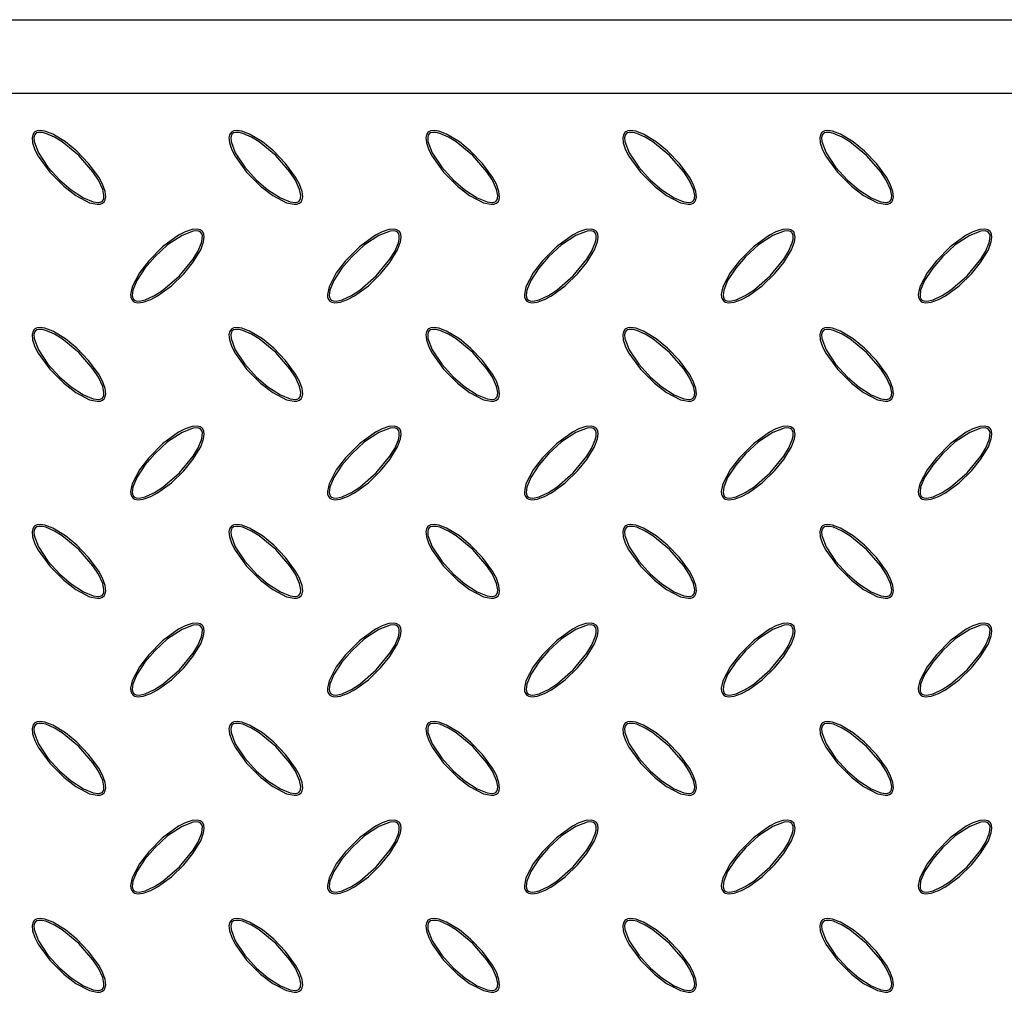
# Model space of a CAD drawing. Units: millimetres. Extents: x 15 to 415, y 5 to 292.
# Drawn here: x 80 to 113, y 188 to 221 of the extents above; entities that cross this region are included whole.
import ezdxf

# ---------------------------------------------------------------- set-up
doc = ezdxf.new("R2010")
doc.units = ezdxf.units.MM

msp = doc.modelspace()

# ---------------------------------------------------------------- linework, layer by layer
at = {"color": 7, "linetype": 'Continuous', "lineweight": 25}
for p, q in [((54.407, 220.578), (195.407, 220.578)), ((196.907, 218.078), (52.907, 218.078))]:
    msp.add_line(p, q, dxfattribs=at)
at = {"color": 7, "linetype": 'Continuous', "lineweight": 25, "flags": 128}
for points in [[(80.395, 216.757), (80.348, 216.685), (80.327, 216.588), (80.342, 216.413), (80.421, 216.179), (80.535, 215.958), (80.924, 215.418), (81.397, 214.946), (81.808, 214.631), (82.276, 214.385), (82.536, 214.33), (82.628, 214.337), (82.715, 214.37), (82.767, 214.416), (82.802, 214.477), (82.822, 214.578), (82.801, 214.763), (82.711, 215.014), (82.582, 215.249), (82.242, 215.715), (81.84, 216.13), (81.459, 216.444), (81.027, 216.706), (80.761, 216.804), (80.601, 216.827), (80.495, 216.813), (80.425, 216.781), (80.395, 216.757)], [(80.438, 216.714), (80.407, 216.667), (80.388, 216.595), (80.396, 216.456), (80.539, 216.075), (80.864, 215.585), (81.263, 215.151), (81.645, 214.82), (82.067, 214.546), (82.394, 214.412), (82.57, 214.391), (82.635, 214.401), (82.695, 214.43), (82.729, 214.466), (82.753, 214.522), (82.761, 214.623), (82.718, 214.832), (82.576, 215.142), (82.389, 215.429), (81.911, 215.983), (81.346, 216.449), (81.087, 216.607), (80.796, 216.732), (80.673, 216.76), (80.545, 216.762), (80.484, 216.745), (80.438, 216.714)], [(87.062, 216.757), (87.015, 216.685), (86.993, 216.588), (87.009, 216.413), (87.088, 216.179), (87.202, 215.958), (87.591, 215.418), (88.064, 214.946), (88.474, 214.631), (88.943, 214.385), (89.202, 214.33), (89.295, 214.337), (89.382, 214.37), (89.434, 214.416), (89.469, 214.477), (89.489, 214.578), (89.468, 214.763), (89.377, 215.014), (89.249, 215.249), (88.909, 215.715), (88.507, 216.13), (88.125, 216.444), (87.693, 216.706), (87.428, 216.804), (87.267, 216.827), (87.161, 216.813), (87.091, 216.781), (87.062, 216.757)], [(87.105, 216.714), (87.073, 216.667), (87.055, 216.595), (87.062, 216.456), (87.206, 216.075), (87.531, 215.585), (87.93, 215.151), (88.311, 214.82), (88.734, 214.546), (89.061, 214.412), (89.237, 214.391), (89.302, 214.401), (89.361, 214.43), (89.395, 214.466), (89.419, 214.522), (89.428, 214.623), (89.384, 214.832), (89.243, 215.142), (89.056, 215.429), (88.578, 215.983), (88.013, 216.449), (87.754, 216.607), (87.463, 216.732), (87.339, 216.76), (87.212, 216.762), (87.151, 216.745), (87.105, 216.714)], [(93.729, 216.757), (93.682, 216.685), (93.66, 216.588), (93.676, 216.413), (93.754, 216.179), (93.868, 215.958), (94.258, 215.418), (94.73, 214.946), (95.141, 214.631), (95.61, 214.385), (95.869, 214.33), (95.961, 214.337), (96.048, 214.37), (96.101, 214.416), (96.135, 214.477), (96.155, 214.578), (96.134, 214.763), (96.044, 215.014), (95.916, 215.249), (95.576, 215.715), (95.174, 216.13), (94.792, 216.444), (94.36, 216.706), (94.095, 216.804), (93.934, 216.827), (93.828, 216.813), (93.758, 216.781), (93.729, 216.757)], [(93.772, 216.714), (93.74, 216.667), (93.721, 216.595), (93.729, 216.456), (93.873, 216.075), (94.198, 215.585), (94.596, 215.151), (94.978, 214.82), (95.4, 214.546), (95.728, 214.412), (95.903, 214.391), (95.968, 214.401), (96.028, 214.43), (96.062, 214.466), (96.086, 214.522), (96.095, 214.623), (96.051, 214.832), (95.91, 215.142), (95.723, 215.429), (95.245, 215.983), (94.679, 216.449), (94.421, 216.607), (94.13, 216.732), (94.006, 216.76), (93.878, 216.762), (93.817, 216.745), (93.772, 216.714)], [(100.395, 216.757), (100.348, 216.685), (100.327, 216.588), (100.342, 216.413), (100.421, 216.179), (100.535, 215.958), (100.924, 215.418), (101.397, 214.946), (101.808, 214.631), (102.276, 214.385), (102.536, 214.33), (102.628, 214.337), (102.715, 214.37), (102.767, 214.416), (102.802, 214.477), (102.822, 214.578), (102.801, 214.763), (102.711, 215.014), (102.582, 215.249), (102.242, 215.715), (101.84, 216.13), (101.459, 216.444), (101.027, 216.706), (100.761, 216.804), (100.601, 216.827), (100.495, 216.813), (100.425, 216.781), (100.395, 216.757)], [(100.438, 216.714), (100.407, 216.667), (100.388, 216.595), (100.396, 216.456), (100.539, 216.075), (100.864, 215.585), (101.263, 215.151), (101.645, 214.82), (102.067, 214.546), (102.394, 214.412), (102.57, 214.391), (102.635, 214.401), (102.695, 214.43), (102.729, 214.466), (102.753, 214.522), (102.761, 214.623), (102.718, 214.832), (102.576, 215.142), (102.389, 215.429), (101.911, 215.983), (101.346, 216.449), (101.087, 216.607), (100.796, 216.732), (100.673, 216.76), (100.545, 216.762), (100.484, 216.745), (100.438, 216.714)], [(107.062, 216.757), (107.015, 216.685), (106.993, 216.588), (107.009, 216.413), (107.088, 216.179), (107.202, 215.958), (107.591, 215.418), (108.064, 214.946), (108.474, 214.631), (108.943, 214.385), (109.202, 214.33), (109.295, 214.337), (109.382, 214.37), (109.434, 214.416), (109.469, 214.477), (109.489, 214.578), (109.468, 214.763), (109.377, 215.014), (109.249, 215.249), (108.909, 215.715), (108.507, 216.13), (108.125, 216.444), (107.693, 216.706), (107.428, 216.804), (107.267, 216.827), (107.161, 216.813), (107.091, 216.781), (107.062, 216.757)], [(107.105, 216.714), (107.073, 216.667), (107.055, 216.595), (107.062, 216.456), (107.206, 216.075), (107.531, 215.585), (107.93, 215.151), (108.311, 214.82), (108.734, 214.546), (109.061, 214.412), (109.237, 214.391), (109.302, 214.401), (109.361, 214.43), (109.395, 214.466), (109.419, 214.522), (109.428, 214.623), (109.384, 214.832), (109.243, 215.142), (109.056, 215.429), (108.578, 215.983), (108.013, 216.449), (107.754, 216.607), (107.463, 216.732), (107.339, 216.76), (107.212, 216.762), (107.151, 216.745), (107.105, 216.714)], [(86.086, 213.423), (86.014, 213.47), (85.917, 213.492), (85.742, 213.476), (85.508, 213.398), (85.288, 213.284), (84.747, 212.894), (84.275, 212.422), (83.96, 212.011), (83.714, 211.542), (83.659, 211.283), (83.666, 211.191), (83.699, 211.104), (83.745, 211.051), (83.806, 211.017), (83.908, 210.997), (84.092, 211.018), (84.343, 211.108), (84.578, 211.236), (85.044, 211.576), (85.46, 211.978), (85.773, 212.36), (86.035, 212.792), (86.134, 213.057), (86.156, 213.218), (86.143, 213.324), (86.11, 213.394), (86.086, 213.423)], [(86.043, 213.38), (85.997, 213.412), (85.924, 213.43), (85.785, 213.423), (85.404, 213.279), (84.914, 212.954), (84.48, 212.556), (84.149, 212.174), (83.875, 211.751), (83.741, 211.424), (83.72, 211.249), (83.73, 211.184), (83.759, 211.124), (83.795, 211.09), (83.851, 211.066), (83.952, 211.057), (84.161, 211.101), (84.471, 211.242), (84.758, 211.429), (85.313, 211.907), (85.778, 212.473), (85.936, 212.731), (86.061, 213.022), (86.089, 213.146), (86.091, 213.274), (86.074, 213.335), (86.043, 213.38)], [(92.752, 213.423), (92.681, 213.47), (92.584, 213.492), (92.409, 213.476), (92.175, 213.398), (91.954, 213.284), (91.413, 212.894), (90.941, 212.422), (90.626, 212.011), (90.381, 211.542), (90.326, 211.283), (90.333, 211.191), (90.366, 211.104), (90.412, 211.051), (90.473, 211.017), (90.574, 210.997), (90.759, 211.018), (91.009, 211.108), (91.245, 211.236), (91.711, 211.576), (92.126, 211.978), (92.439, 212.36), (92.702, 212.792), (92.8, 213.057), (92.823, 213.218), (92.809, 213.324), (92.777, 213.394), (92.752, 213.423)], [(92.71, 213.38), (92.663, 213.412), (92.591, 213.43), (92.451, 213.423), (92.071, 213.279), (91.581, 212.954), (91.147, 212.556), (90.816, 212.174), (90.542, 211.751), (90.408, 211.424), (90.387, 211.249), (90.397, 211.184), (90.425, 211.124), (90.462, 211.09), (90.518, 211.066), (90.619, 211.057), (90.828, 211.101), (91.138, 211.242), (91.424, 211.429), (91.979, 211.907), (92.444, 212.473), (92.603, 212.731), (92.728, 213.022), (92.756, 213.146), (92.758, 213.274), (92.741, 213.335), (92.71, 213.38)], [(99.419, 213.423), (99.348, 213.47), (99.25, 213.492), (99.075, 213.476), (98.841, 213.398), (98.621, 213.284), (98.08, 212.894), (97.608, 212.422), (97.293, 212.011), (97.048, 211.542), (96.992, 211.283), (96.999, 211.191), (97.032, 211.104), (97.079, 211.051), (97.14, 211.017), (97.241, 210.997), (97.425, 211.018), (97.676, 211.108), (97.911, 211.236), (98.378, 211.576), (98.793, 211.978), (99.106, 212.36), (99.368, 212.792), (99.467, 213.057), (99.489, 213.218), (99.476, 213.324), (99.443, 213.394), (99.419, 213.423)], [(99.376, 213.38), (99.33, 213.412), (99.257, 213.43), (99.118, 213.423), (98.738, 213.279), (98.248, 212.954), (97.813, 212.556), (97.483, 212.174), (97.208, 211.751), (97.075, 211.424), (97.053, 211.249), (97.063, 211.184), (97.092, 211.124), (97.129, 211.09), (97.185, 211.066), (97.285, 211.057), (97.494, 211.101), (97.805, 211.242), (98.091, 211.429), (98.646, 211.907), (99.111, 212.473), (99.269, 212.731), (99.395, 213.022), (99.423, 213.146), (99.425, 213.274), (99.407, 213.335), (99.376, 213.38)], [(106.086, 213.423), (106.014, 213.47), (105.917, 213.492), (105.742, 213.476), (105.508, 213.398), (105.288, 213.284), (104.747, 212.894), (104.275, 212.422), (103.96, 212.011), (103.714, 211.542), (103.659, 211.283), (103.666, 211.191), (103.699, 211.104), (103.745, 211.051), (103.806, 211.017), (103.908, 210.997), (104.092, 211.018), (104.343, 211.108), (104.578, 211.236), (105.044, 211.576), (105.46, 211.978), (105.773, 212.36), (106.035, 212.792), (106.134, 213.057), (106.156, 213.218), (106.143, 213.324), (106.11, 213.394), (106.086, 213.423)], [(106.043, 213.38), (105.997, 213.412), (105.924, 213.43), (105.785, 213.423), (105.404, 213.279), (104.914, 212.954), (104.48, 212.556), (104.149, 212.174), (103.875, 211.751), (103.741, 211.424), (103.72, 211.249), (103.73, 211.184), (103.759, 211.124), (103.795, 211.09), (103.851, 211.066), (103.952, 211.057), (104.161, 211.101), (104.471, 211.242), (104.758, 211.429), (105.313, 211.907), (105.778, 212.473), (105.936, 212.731), (106.061, 213.022), (106.089, 213.146), (106.091, 213.274), (106.074, 213.335), (106.043, 213.38)], [(112.752, 213.423), (112.681, 213.47), (112.584, 213.492), (112.409, 213.476), (112.175, 213.398), (111.954, 213.284), (111.413, 212.894), (110.941, 212.422), (110.626, 212.011), (110.381, 211.542), (110.326, 211.283), (110.333, 211.191), (110.366, 211.104), (110.412, 211.051), (110.473, 211.017), (110.574, 210.997), (110.759, 211.018), (111.009, 211.108), (111.245, 211.236), (111.711, 211.576), (112.126, 211.978), (112.439, 212.36), (112.702, 212.792), (112.8, 213.057), (112.823, 213.218), (112.809, 213.324), (112.777, 213.394), (112.752, 213.423)], [(112.71, 213.38), (112.663, 213.412), (112.591, 213.43), (112.451, 213.423), (112.071, 213.279), (111.581, 212.954), (111.147, 212.556), (110.816, 212.174), (110.542, 211.751), (110.408, 211.424), (110.387, 211.249), (110.397, 211.184), (110.425, 211.124), (110.462, 211.09), (110.518, 211.066), (110.619, 211.057), (110.828, 211.101), (111.138, 211.242), (111.424, 211.429), (111.979, 211.907), (112.444, 212.473), (112.603, 212.731), (112.728, 213.022), (112.756, 213.146), (112.758, 213.274), (112.741, 213.335), (112.71, 213.38)], [(80.395, 210.09), (80.348, 210.018), (80.327, 209.921), (80.342, 209.746), (80.421, 209.512), (80.535, 209.292), (80.924, 208.751), (81.397, 208.279), (81.808, 207.964), (82.276, 207.719), (82.536, 207.663), (82.628, 207.67), (82.715, 207.703), (82.767, 207.749), (82.802, 207.81), (82.822, 207.912), (82.801, 208.096), (82.711, 208.347), (82.582, 208.582), (82.242, 209.048), (81.84, 209.464), (81.459, 209.777), (81.027, 210.039), (80.761, 210.138), (80.601, 210.16), (80.495, 210.147), (80.425, 210.114), (80.395, 210.09)], [(80.438, 210.047), (80.407, 210.001), (80.388, 209.928), (80.396, 209.789), (80.539, 209.408), (80.864, 208.919), (81.263, 208.484), (81.645, 208.153), (82.067, 207.879), (82.394, 207.746), (82.57, 207.724), (82.635, 207.734), (82.695, 207.763), (82.729, 207.799), (82.753, 207.856), (82.761, 207.956), (82.718, 208.165), (82.576, 208.475), (82.389, 208.762), (81.911, 209.317), (81.346, 209.782), (81.087, 209.94), (80.796, 210.065), (80.673, 210.094), (80.545, 210.096), (80.484, 210.078), (80.438, 210.047)], [(87.062, 210.09), (87.015, 210.018), (86.993, 209.921), (87.009, 209.746), (87.088, 209.512), (87.202, 209.292), (87.591, 208.751), (88.064, 208.279), (88.474, 207.964), (88.943, 207.719), (89.202, 207.663), (89.295, 207.67), (89.382, 207.703), (89.434, 207.749), (89.469, 207.81), (89.489, 207.912), (89.468, 208.096), (89.377, 208.347), (89.249, 208.582), (88.909, 209.048), (88.507, 209.464), (88.125, 209.777), (87.693, 210.039), (87.428, 210.138), (87.267, 210.16), (87.161, 210.147), (87.091, 210.114), (87.062, 210.09)], [(87.105, 210.047), (87.073, 210.001), (87.055, 209.928), (87.062, 209.789), (87.206, 209.408), (87.531, 208.919), (87.93, 208.484), (88.311, 208.153), (88.734, 207.879), (89.061, 207.746), (89.237, 207.724), (89.302, 207.734), (89.361, 207.763), (89.395, 207.799), (89.419, 207.856), (89.428, 207.956), (89.384, 208.165), (89.243, 208.475), (89.056, 208.762), (88.578, 209.317), (88.013, 209.782), (87.754, 209.94), (87.463, 210.065), (87.339, 210.094), (87.212, 210.096), (87.151, 210.078), (87.105, 210.047)], [(93.729, 210.09), (93.682, 210.018), (93.66, 209.921), (93.676, 209.746), (93.754, 209.512), (93.868, 209.292), (94.258, 208.751), (94.73, 208.279), (95.141, 207.964), (95.61, 207.719), (95.869, 207.663), (95.961, 207.67), (96.048, 207.703), (96.101, 207.749), (96.135, 207.81), (96.155, 207.912), (96.134, 208.096), (96.044, 208.347), (95.916, 208.582), (95.576, 209.048), (95.174, 209.464), (94.792, 209.777), (94.36, 210.039), (94.095, 210.138), (93.934, 210.16), (93.828, 210.147), (93.758, 210.114), (93.729, 210.09)], [(93.772, 210.047), (93.74, 210.001), (93.721, 209.928), (93.729, 209.789), (93.873, 209.408), (94.198, 208.919), (94.596, 208.484), (94.978, 208.153), (95.4, 207.879), (95.728, 207.746), (95.903, 207.724), (95.968, 207.734), (96.028, 207.763), (96.062, 207.799), (96.086, 207.856), (96.095, 207.956), (96.051, 208.165), (95.91, 208.475), (95.723, 208.762), (95.245, 209.317), (94.679, 209.782), (94.421, 209.94), (94.13, 210.065), (94.006, 210.094), (93.878, 210.096), (93.817, 210.078), (93.772, 210.047)], [(100.395, 210.09), (100.348, 210.018), (100.327, 209.921), (100.342, 209.746), (100.421, 209.512), (100.535, 209.292), (100.924, 208.751), (101.397, 208.279), (101.808, 207.964), (102.276, 207.719), (102.536, 207.663), (102.628, 207.67), (102.715, 207.703), (102.767, 207.749), (102.802, 207.81), (102.822, 207.912), (102.801, 208.096), (102.711, 208.347), (102.582, 208.582), (102.242, 209.048), (101.84, 209.464), (101.459, 209.777), (101.027, 210.039), (100.761, 210.138), (100.601, 210.16), (100.495, 210.147), (100.425, 210.114), (100.395, 210.09)], [(100.438, 210.047), (100.407, 210.001), (100.388, 209.928), (100.396, 209.789), (100.539, 209.408), (100.864, 208.919), (101.263, 208.484), (101.645, 208.153), (102.067, 207.879), (102.394, 207.746), (102.57, 207.724), (102.635, 207.734), (102.695, 207.763), (102.729, 207.799), (102.753, 207.856), (102.761, 207.956), (102.718, 208.165), (102.576, 208.475), (102.389, 208.762), (101.911, 209.317), (101.346, 209.782), (101.087, 209.94), (100.796, 210.065), (100.673, 210.094), (100.545, 210.096), (100.484, 210.078), (100.438, 210.047)], [(107.062, 210.09), (107.015, 210.018), (106.993, 209.921), (107.009, 209.746), (107.088, 209.512), (107.202, 209.292), (107.591, 208.751), (108.064, 208.279), (108.474, 207.964), (108.943, 207.719), (109.202, 207.663), (109.295, 207.67), (109.382, 207.703), (109.434, 207.749), (109.469, 207.81), (109.489, 207.912), (109.468, 208.096), (109.377, 208.347), (109.249, 208.582), (108.909, 209.048), (108.507, 209.464), (108.125, 209.777), (107.693, 210.039), (107.428, 210.138), (107.267, 210.16), (107.161, 210.147), (107.091, 210.114), (107.062, 210.09)], [(107.105, 210.047), (107.073, 210.001), (107.055, 209.928), (107.062, 209.789), (107.206, 209.408), (107.531, 208.919), (107.93, 208.484), (108.311, 208.153), (108.734, 207.879), (109.061, 207.746), (109.237, 207.724), (109.302, 207.734), (109.361, 207.763), (109.395, 207.799), (109.419, 207.856), (109.428, 207.956), (109.384, 208.165), (109.243, 208.475), (109.056, 208.762), (108.578, 209.317), (108.013, 209.782), (107.754, 209.94), (107.463, 210.065), (107.339, 210.094), (107.212, 210.096), (107.151, 210.078), (107.105, 210.047)], [(86.086, 206.757), (86.014, 206.804), (85.917, 206.825), (85.742, 206.81), (85.508, 206.731), (85.288, 206.617), (84.747, 206.228), (84.275, 205.755), (83.96, 205.344), (83.714, 204.876), (83.659, 204.616), (83.666, 204.524), (83.699, 204.437), (83.745, 204.385), (83.806, 204.35), (83.908, 204.33), (84.092, 204.351), (84.343, 204.441), (84.578, 204.57), (85.044, 204.91), (85.46, 205.312), (85.773, 205.693), (86.035, 206.125), (86.134, 206.391), (86.156, 206.551), (86.143, 206.657), (86.11, 206.727), (86.086, 206.757)], [(86.043, 206.714), (85.997, 206.745), (85.924, 206.764), (85.785, 206.756), (85.404, 206.612), (84.914, 206.288), (84.48, 205.889), (84.149, 205.507), (83.875, 205.085), (83.741, 204.758), (83.72, 204.582), (83.73, 204.517), (83.759, 204.457), (83.795, 204.423), (83.851, 204.399), (83.952, 204.391), (84.161, 204.434), (84.471, 204.576), (84.758, 204.763), (85.313, 205.241), (85.778, 205.806), (85.936, 206.065), (86.061, 206.356), (86.089, 206.479), (86.091, 206.607), (86.074, 206.668), (86.043, 206.714)], [(92.752, 206.757), (92.681, 206.804), (92.584, 206.825), (92.409, 206.81), (92.175, 206.731), (91.954, 206.617), (91.413, 206.228), (90.941, 205.755), (90.626, 205.344), (90.381, 204.876), (90.326, 204.616), (90.333, 204.524), (90.366, 204.437), (90.412, 204.385), (90.473, 204.35), (90.574, 204.33), (90.759, 204.351), (91.009, 204.441), (91.245, 204.57), (91.711, 204.91), (92.126, 205.312), (92.439, 205.693), (92.702, 206.125), (92.8, 206.391), (92.823, 206.551), (92.809, 206.657), (92.777, 206.727), (92.752, 206.757)], [(92.71, 206.714), (92.663, 206.745), (92.591, 206.764), (92.451, 206.756), (92.071, 206.612), (91.581, 206.288), (91.147, 205.889), (90.816, 205.507), (90.542, 205.085), (90.408, 204.758), (90.387, 204.582), (90.397, 204.517), (90.425, 204.457), (90.462, 204.423), (90.518, 204.399), (90.619, 204.391), (90.828, 204.434), (91.138, 204.576), (91.424, 204.763), (91.979, 205.241), (92.444, 205.806), (92.603, 206.065), (92.728, 206.356), (92.756, 206.479), (92.758, 206.607), (92.741, 206.668), (92.71, 206.714)], [(99.419, 206.757), (99.348, 206.804), (99.25, 206.825), (99.075, 206.81), (98.841, 206.731), (98.621, 206.617), (98.08, 206.228), (97.608, 205.755), (97.293, 205.344), (97.048, 204.876), (96.992, 204.616), (96.999, 204.524), (97.032, 204.437), (97.079, 204.385), (97.14, 204.35), (97.241, 204.33), (97.425, 204.351), (97.676, 204.441), (97.911, 204.57), (98.378, 204.91), (98.793, 205.312), (99.106, 205.693), (99.368, 206.125), (99.467, 206.391), (99.489, 206.551), (99.476, 206.657), (99.443, 206.727), (99.419, 206.757)], [(99.376, 206.714), (99.33, 206.745), (99.257, 206.764), (99.118, 206.756), (98.738, 206.612), (98.248, 206.288), (97.813, 205.889), (97.483, 205.507), (97.208, 205.085), (97.075, 204.758), (97.053, 204.582), (97.063, 204.517), (97.092, 204.457), (97.129, 204.423), (97.185, 204.399), (97.285, 204.391), (97.494, 204.434), (97.805, 204.576), (98.091, 204.763), (98.646, 205.241), (99.111, 205.806), (99.269, 206.065), (99.395, 206.356), (99.423, 206.479), (99.425, 206.607), (99.407, 206.668), (99.376, 206.714)], [(106.086, 206.757), (106.014, 206.804), (105.917, 206.825), (105.742, 206.81), (105.508, 206.731), (105.288, 206.617), (104.747, 206.228), (104.275, 205.755), (103.96, 205.344), (103.714, 204.876), (103.659, 204.616), (103.666, 204.524), (103.699, 204.437), (103.745, 204.385), (103.806, 204.35), (103.908, 204.33), (104.092, 204.351), (104.343, 204.441), (104.578, 204.57), (105.044, 204.91), (105.46, 205.312), (105.773, 205.693), (106.035, 206.125), (106.134, 206.391), (106.156, 206.551), (106.143, 206.657), (106.11, 206.727), (106.086, 206.757)], [(106.043, 206.714), (105.997, 206.745), (105.924, 206.764), (105.785, 206.756), (105.404, 206.612), (104.914, 206.288), (104.48, 205.889), (104.149, 205.507), (103.875, 205.085), (103.741, 204.758), (103.72, 204.582), (103.73, 204.517), (103.759, 204.457), (103.795, 204.423), (103.851, 204.399), (103.952, 204.391), (104.161, 204.434), (104.471, 204.576), (104.758, 204.763), (105.313, 205.241), (105.778, 205.806), (105.936, 206.065), (106.061, 206.356), (106.089, 206.479), (106.091, 206.607), (106.074, 206.668), (106.043, 206.714)], [(112.752, 206.757), (112.681, 206.804), (112.584, 206.825), (112.409, 206.81), (112.175, 206.731), (111.954, 206.617), (111.413, 206.228), (110.941, 205.755), (110.626, 205.344), (110.381, 204.876), (110.326, 204.616), (110.333, 204.524), (110.366, 204.437), (110.412, 204.385), (110.473, 204.35), (110.574, 204.33), (110.759, 204.351), (111.009, 204.441), (111.245, 204.57), (111.711, 204.91), (112.126, 205.312), (112.439, 205.693), (112.702, 206.125), (112.8, 206.391), (112.823, 206.551), (112.809, 206.657), (112.777, 206.727), (112.752, 206.757)], [(112.71, 206.714), (112.663, 206.745), (112.591, 206.764), (112.451, 206.756), (112.071, 206.612), (111.581, 206.288), (111.147, 205.889), (110.816, 205.507), (110.542, 205.085), (110.408, 204.758), (110.387, 204.582), (110.397, 204.517), (110.425, 204.457), (110.462, 204.423), (110.518, 204.399), (110.619, 204.391), (110.828, 204.434), (111.138, 204.576), (111.424, 204.763), (111.979, 205.241), (112.444, 205.806), (112.603, 206.065), (112.728, 206.356), (112.756, 206.479), (112.758, 206.607), (112.741, 206.668), (112.71, 206.714)], [(80.395, 203.423), (80.348, 203.352), (80.327, 203.254), (80.342, 203.08), (80.421, 202.845), (80.535, 202.625), (80.924, 202.084), (81.397, 201.612), (81.808, 201.297), (82.276, 201.052), (82.536, 200.996), (82.628, 201.003), (82.715, 201.036), (82.767, 201.083), (82.802, 201.144), (82.822, 201.245), (82.801, 201.429), (82.711, 201.68), (82.582, 201.915), (82.242, 202.382), (81.84, 202.797), (81.459, 203.11), (81.027, 203.372), (80.761, 203.471), (80.601, 203.493), (80.495, 203.48), (80.425, 203.448), (80.395, 203.423)], [(80.438, 203.38), (80.407, 203.334), (80.388, 203.262), (80.396, 203.122), (80.539, 202.742), (80.864, 202.252), (81.263, 201.817), (81.645, 201.487), (82.067, 201.212), (82.394, 201.079), (82.57, 201.057), (82.635, 201.067), (82.695, 201.096), (82.729, 201.133), (82.753, 201.189), (82.761, 201.289), (82.718, 201.498), (82.576, 201.809), (82.389, 202.095), (81.911, 202.65), (81.346, 203.115), (81.087, 203.274), (80.796, 203.399), (80.673, 203.427), (80.545, 203.429), (80.484, 203.412), (80.438, 203.38)], [(87.062, 203.423), (87.015, 203.352), (86.993, 203.254), (87.009, 203.08), (87.088, 202.845), (87.202, 202.625), (87.591, 202.084), (88.064, 201.612), (88.474, 201.297), (88.943, 201.052), (89.202, 200.996), (89.295, 201.003), (89.382, 201.036), (89.434, 201.083), (89.469, 201.144), (89.489, 201.245), (89.468, 201.429), (89.377, 201.68), (89.249, 201.915), (88.909, 202.382), (88.507, 202.797), (88.125, 203.11), (87.693, 203.372), (87.428, 203.471), (87.267, 203.493), (87.161, 203.48), (87.091, 203.448), (87.062, 203.423)], [(87.105, 203.38), (87.073, 203.334), (87.055, 203.262), (87.062, 203.122), (87.206, 202.742), (87.531, 202.252), (87.93, 201.817), (88.311, 201.487), (88.734, 201.212), (89.061, 201.079), (89.237, 201.057), (89.302, 201.067), (89.361, 201.096), (89.395, 201.133), (89.419, 201.189), (89.428, 201.289), (89.384, 201.498), (89.243, 201.809), (89.056, 202.095), (88.578, 202.65), (88.013, 203.115), (87.754, 203.274), (87.463, 203.399), (87.339, 203.427), (87.212, 203.429), (87.151, 203.412), (87.105, 203.38)], [(93.729, 203.423), (93.682, 203.352), (93.66, 203.254), (93.676, 203.08), (93.754, 202.845), (93.868, 202.625), (94.258, 202.084), (94.73, 201.612), (95.141, 201.297), (95.61, 201.052), (95.869, 200.996), (95.961, 201.003), (96.048, 201.036), (96.101, 201.083), (96.135, 201.144), (96.155, 201.245), (96.134, 201.429), (96.044, 201.68), (95.916, 201.915), (95.576, 202.382), (95.174, 202.797), (94.792, 203.11), (94.36, 203.372), (94.095, 203.471), (93.934, 203.493), (93.828, 203.48), (93.758, 203.448), (93.729, 203.423)], [(93.772, 203.38), (93.74, 203.334), (93.721, 203.262), (93.729, 203.122), (93.873, 202.742), (94.198, 202.252), (94.596, 201.817), (94.978, 201.487), (95.4, 201.212), (95.728, 201.079), (95.903, 201.057), (95.968, 201.067), (96.028, 201.096), (96.062, 201.133), (96.086, 201.189), (96.095, 201.289), (96.051, 201.498), (95.91, 201.809), (95.723, 202.095), (95.245, 202.65), (94.679, 203.115), (94.421, 203.274), (94.13, 203.399), (94.006, 203.427), (93.878, 203.429), (93.817, 203.412), (93.772, 203.38)], [(100.395, 203.423), (100.348, 203.352), (100.327, 203.254), (100.342, 203.08), (100.421, 202.845), (100.535, 202.625), (100.924, 202.084), (101.397, 201.612), (101.808, 201.297), (102.276, 201.052), (102.536, 200.996), (102.628, 201.003), (102.715, 201.036), (102.767, 201.083), (102.802, 201.144), (102.822, 201.245), (102.801, 201.429), (102.711, 201.68), (102.582, 201.915), (102.242, 202.382), (101.84, 202.797), (101.459, 203.11), (101.027, 203.372), (100.761, 203.471), (100.601, 203.493), (100.495, 203.48), (100.425, 203.448), (100.395, 203.423)], [(100.438, 203.38), (100.407, 203.334), (100.388, 203.262), (100.396, 203.122), (100.539, 202.742), (100.864, 202.252), (101.263, 201.817), (101.645, 201.487), (102.067, 201.212), (102.394, 201.079), (102.57, 201.057), (102.635, 201.067), (102.695, 201.096), (102.729, 201.133), (102.753, 201.189), (102.761, 201.289), (102.718, 201.498), (102.576, 201.809), (102.389, 202.095), (101.911, 202.65), (101.346, 203.115), (101.087, 203.274), (100.796, 203.399), (100.673, 203.427), (100.545, 203.429), (100.484, 203.412), (100.438, 203.38)], [(107.062, 203.423), (107.015, 203.352), (106.993, 203.254), (107.009, 203.08), (107.088, 202.845), (107.202, 202.625), (107.591, 202.084), (108.064, 201.612), (108.474, 201.297), (108.943, 201.052), (109.202, 200.996), (109.295, 201.003), (109.382, 201.036), (109.434, 201.083), (109.469, 201.144), (109.489, 201.245), (109.468, 201.429), (109.377, 201.68), (109.249, 201.915), (108.909, 202.382), (108.507, 202.797), (108.125, 203.11), (107.693, 203.372), (107.428, 203.471), (107.267, 203.493), (107.161, 203.48), (107.091, 203.448), (107.062, 203.423)], [(107.105, 203.38), (107.073, 203.334), (107.055, 203.262), (107.062, 203.122), (107.206, 202.742), (107.531, 202.252), (107.93, 201.817), (108.311, 201.487), (108.734, 201.212), (109.061, 201.079), (109.237, 201.057), (109.302, 201.067), (109.361, 201.096), (109.395, 201.133), (109.419, 201.189), (109.428, 201.289), (109.384, 201.498), (109.243, 201.809), (109.056, 202.095), (108.578, 202.65), (108.013, 203.115), (107.754, 203.274), (107.463, 203.399), (107.339, 203.427), (107.212, 203.429), (107.151, 203.412), (107.105, 203.38)], [(86.086, 200.09), (86.014, 200.137), (85.917, 200.159), (85.742, 200.143), (85.508, 200.064), (85.288, 199.95), (84.747, 199.561), (84.275, 199.088), (83.96, 198.678), (83.714, 198.209), (83.659, 197.95), (83.666, 197.857), (83.699, 197.77), (83.745, 197.718), (83.806, 197.683), (83.908, 197.663), (84.092, 197.684), (84.343, 197.775), (84.578, 197.903), (85.044, 198.243), (85.46, 198.645), (85.773, 199.027), (86.035, 199.459), (86.134, 199.724), (86.156, 199.885), (86.143, 199.991), (86.11, 200.061), (86.086, 200.09)], [(86.043, 200.047), (85.997, 200.079), (85.924, 200.097), (85.785, 200.09), (85.404, 199.946), (84.914, 199.621), (84.48, 199.222), (84.149, 198.841), (83.875, 198.418), (83.741, 198.091), (83.72, 197.915), (83.73, 197.85), (83.759, 197.791), (83.795, 197.757), (83.851, 197.733), (83.952, 197.724), (84.161, 197.768), (84.471, 197.909), (84.758, 198.096), (85.313, 198.574), (85.778, 199.139), (85.936, 199.398), (86.061, 199.689), (86.089, 199.813), (86.091, 199.94), (86.074, 200.001), (86.043, 200.047)], [(92.752, 200.09), (92.681, 200.137), (92.584, 200.159), (92.409, 200.143), (92.175, 200.064), (91.954, 199.95), (91.413, 199.561), (90.941, 199.088), (90.626, 198.678), (90.381, 198.209), (90.326, 197.95), (90.333, 197.857), (90.366, 197.77), (90.412, 197.718), (90.473, 197.683), (90.574, 197.663), (90.759, 197.684), (91.009, 197.775), (91.245, 197.903), (91.711, 198.243), (92.126, 198.645), (92.439, 199.027), (92.702, 199.459), (92.8, 199.724), (92.823, 199.885), (92.809, 199.991), (92.777, 200.061), (92.752, 200.09)], [(92.71, 200.047), (92.663, 200.079), (92.591, 200.097), (92.451, 200.09), (92.071, 199.946), (91.581, 199.621), (91.147, 199.222), (90.816, 198.841), (90.542, 198.418), (90.408, 198.091), (90.387, 197.915), (90.397, 197.85), (90.425, 197.791), (90.462, 197.757), (90.518, 197.733), (90.619, 197.724), (90.828, 197.768), (91.138, 197.909), (91.424, 198.096), (91.979, 198.574), (92.444, 199.139), (92.603, 199.398), (92.728, 199.689), (92.756, 199.813), (92.758, 199.94), (92.741, 200.001), (92.71, 200.047)], [(99.419, 200.09), (99.348, 200.137), (99.25, 200.159), (99.075, 200.143), (98.841, 200.064), (98.621, 199.95), (98.08, 199.561), (97.608, 199.088), (97.293, 198.678), (97.048, 198.209), (96.992, 197.95), (96.999, 197.857), (97.032, 197.77), (97.079, 197.718), (97.14, 197.683), (97.241, 197.663), (97.425, 197.684), (97.676, 197.775), (97.911, 197.903), (98.378, 198.243), (98.793, 198.645), (99.106, 199.027), (99.368, 199.459), (99.467, 199.724), (99.489, 199.885), (99.476, 199.991), (99.443, 200.061), (99.419, 200.09)], [(99.376, 200.047), (99.33, 200.079), (99.257, 200.097), (99.118, 200.09), (98.738, 199.946), (98.248, 199.621), (97.813, 199.222), (97.483, 198.841), (97.208, 198.418), (97.075, 198.091), (97.053, 197.915), (97.063, 197.85), (97.092, 197.791), (97.129, 197.757), (97.185, 197.733), (97.285, 197.724), (97.494, 197.768), (97.805, 197.909), (98.091, 198.096), (98.646, 198.574), (99.111, 199.139), (99.269, 199.398), (99.395, 199.689), (99.423, 199.813), (99.425, 199.94), (99.407, 200.001), (99.376, 200.047)], [(106.086, 200.09), (106.014, 200.137), (105.917, 200.159), (105.742, 200.143), (105.508, 200.064), (105.288, 199.95), (104.747, 199.561), (104.275, 199.088), (103.96, 198.678), (103.714, 198.209), (103.659, 197.95), (103.666, 197.857), (103.699, 197.77), (103.745, 197.718), (103.806, 197.683), (103.908, 197.663), (104.092, 197.684), (104.343, 197.775), (104.578, 197.903), (105.044, 198.243), (105.46, 198.645), (105.773, 199.027), (106.035, 199.459), (106.134, 199.724), (106.156, 199.885), (106.143, 199.991), (106.11, 200.061), (106.086, 200.09)], [(106.043, 200.047), (105.997, 200.079), (105.924, 200.097), (105.785, 200.09), (105.404, 199.946), (104.914, 199.621), (104.48, 199.222), (104.149, 198.841), (103.875, 198.418), (103.741, 198.091), (103.72, 197.915), (103.73, 197.85), (103.759, 197.791), (103.795, 197.757), (103.851, 197.733), (103.952, 197.724), (104.161, 197.768), (104.471, 197.909), (104.758, 198.096), (105.313, 198.574), (105.778, 199.139), (105.936, 199.398), (106.061, 199.689), (106.089, 199.813), (106.091, 199.94), (106.074, 200.001), (106.043, 200.047)], [(112.752, 200.09), (112.681, 200.137), (112.584, 200.159), (112.409, 200.143), (112.175, 200.064), (111.954, 199.95), (111.413, 199.561), (110.941, 199.088), (110.626, 198.678), (110.381, 198.209), (110.326, 197.95), (110.333, 197.857), (110.366, 197.77), (110.412, 197.718), (110.473, 197.683), (110.574, 197.663), (110.759, 197.684), (111.009, 197.775), (111.245, 197.903), (111.711, 198.243), (112.126, 198.645), (112.439, 199.027), (112.702, 199.459), (112.8, 199.724), (112.823, 199.885), (112.809, 199.991), (112.777, 200.061), (112.752, 200.09)], [(112.71, 200.047), (112.663, 200.079), (112.591, 200.097), (112.451, 200.09), (112.071, 199.946), (111.581, 199.621), (111.147, 199.222), (110.816, 198.841), (110.542, 198.418), (110.408, 198.091), (110.387, 197.915), (110.397, 197.85), (110.425, 197.791), (110.462, 197.757), (110.518, 197.733), (110.619, 197.724), (110.828, 197.768), (111.138, 197.909), (111.424, 198.096), (111.979, 198.574), (112.444, 199.139), (112.603, 199.398), (112.728, 199.689), (112.756, 199.813), (112.758, 199.94), (112.741, 200.001), (112.71, 200.047)], [(80.395, 196.757), (80.348, 196.685), (80.327, 196.588), (80.342, 196.413), (80.421, 196.179), (80.535, 195.958), (80.924, 195.418), (81.397, 194.946), (81.808, 194.631), (82.276, 194.385), (82.536, 194.33), (82.628, 194.337), (82.715, 194.37), (82.767, 194.416), (82.802, 194.477), (82.822, 194.578), (82.801, 194.763), (82.711, 195.014), (82.582, 195.249), (82.242, 195.715), (81.84, 196.13), (81.459, 196.444), (81.027, 196.706), (80.761, 196.804), (80.601, 196.827), (80.495, 196.813), (80.425, 196.781), (80.395, 196.757)], [(80.438, 196.714), (80.407, 196.667), (80.388, 196.595), (80.396, 196.456), (80.539, 196.075), (80.864, 195.585), (81.263, 195.151), (81.645, 194.82), (82.067, 194.546), (82.394, 194.412), (82.57, 194.391), (82.635, 194.401), (82.695, 194.43), (82.729, 194.466), (82.753, 194.522), (82.761, 194.623), (82.718, 194.832), (82.576, 195.142), (82.389, 195.429), (81.911, 195.983), (81.346, 196.449), (81.087, 196.607), (80.796, 196.732), (80.673, 196.76), (80.545, 196.762), (80.484, 196.745), (80.438, 196.714)], [(87.062, 196.757), (87.015, 196.685), (86.993, 196.588), (87.009, 196.413), (87.088, 196.179), (87.202, 195.958), (87.591, 195.418), (88.064, 194.946), (88.474, 194.631), (88.943, 194.385), (89.202, 194.33), (89.295, 194.337), (89.382, 194.37), (89.434, 194.416), (89.469, 194.477), (89.489, 194.578), (89.468, 194.763), (89.377, 195.014), (89.249, 195.249), (88.909, 195.715), (88.507, 196.13), (88.125, 196.444), (87.693, 196.706), (87.428, 196.804), (87.267, 196.827), (87.161, 196.813), (87.091, 196.781), (87.062, 196.757)], [(87.105, 196.714), (87.073, 196.667), (87.055, 196.595), (87.062, 196.456), (87.206, 196.075), (87.531, 195.585), (87.93, 195.151), (88.311, 194.82), (88.734, 194.546), (89.061, 194.412), (89.237, 194.391), (89.302, 194.401), (89.361, 194.43), (89.395, 194.466), (89.419, 194.522), (89.428, 194.623), (89.384, 194.832), (89.243, 195.142), (89.056, 195.429), (88.578, 195.983), (88.013, 196.449), (87.754, 196.607), (87.463, 196.732), (87.339, 196.76), (87.212, 196.762), (87.151, 196.745), (87.105, 196.714)], [(93.729, 196.757), (93.682, 196.685), (93.66, 196.588), (93.676, 196.413), (93.754, 196.179), (93.868, 195.958), (94.258, 195.418), (94.73, 194.946), (95.141, 194.631), (95.61, 194.385), (95.869, 194.33), (95.961, 194.337), (96.048, 194.37), (96.101, 194.416), (96.135, 194.477), (96.155, 194.578), (96.134, 194.763), (96.044, 195.014), (95.916, 195.249), (95.576, 195.715), (95.174, 196.13), (94.792, 196.444), (94.36, 196.706), (94.095, 196.804), (93.934, 196.827), (93.828, 196.813), (93.758, 196.781), (93.729, 196.757)], [(93.772, 196.714), (93.74, 196.667), (93.721, 196.595), (93.729, 196.456), (93.873, 196.075), (94.198, 195.585), (94.596, 195.151), (94.978, 194.82), (95.4, 194.546), (95.728, 194.412), (95.903, 194.391), (95.968, 194.401), (96.028, 194.43), (96.062, 194.466), (96.086, 194.522), (96.095, 194.623), (96.051, 194.832), (95.91, 195.142), (95.723, 195.429), (95.245, 195.983), (94.679, 196.449), (94.421, 196.607), (94.13, 196.732), (94.006, 196.76), (93.878, 196.762), (93.817, 196.745), (93.772, 196.714)], [(100.395, 196.757), (100.348, 196.685), (100.327, 196.588), (100.342, 196.413), (100.421, 196.179), (100.535, 195.958), (100.924, 195.418), (101.397, 194.946), (101.808, 194.631), (102.276, 194.385), (102.536, 194.33), (102.628, 194.337), (102.715, 194.37), (102.767, 194.416), (102.802, 194.477), (102.822, 194.578), (102.801, 194.763), (102.711, 195.014), (102.582, 195.249), (102.242, 195.715), (101.84, 196.13), (101.459, 196.444), (101.027, 196.706), (100.761, 196.804), (100.601, 196.827), (100.495, 196.813), (100.425, 196.781), (100.395, 196.757)], [(100.438, 196.714), (100.407, 196.667), (100.388, 196.595), (100.396, 196.456), (100.539, 196.075), (100.864, 195.585), (101.263, 195.151), (101.645, 194.82), (102.067, 194.546), (102.394, 194.412), (102.57, 194.391), (102.635, 194.401), (102.695, 194.43), (102.729, 194.466), (102.753, 194.522), (102.761, 194.623), (102.718, 194.832), (102.576, 195.142), (102.389, 195.429), (101.911, 195.983), (101.346, 196.449), (101.087, 196.607), (100.796, 196.732), (100.673, 196.76), (100.545, 196.762), (100.484, 196.745), (100.438, 196.714)], [(107.062, 196.757), (107.015, 196.685), (106.993, 196.588), (107.009, 196.413), (107.088, 196.179), (107.202, 195.958), (107.591, 195.418), (108.064, 194.946), (108.474, 194.631), (108.943, 194.385), (109.202, 194.33), (109.295, 194.337), (109.382, 194.37), (109.434, 194.416), (109.469, 194.477), (109.489, 194.578), (109.468, 194.763), (109.377, 195.014), (109.249, 195.249), (108.909, 195.715), (108.507, 196.13), (108.125, 196.444), (107.693, 196.706), (107.428, 196.804), (107.267, 196.827), (107.161, 196.813), (107.091, 196.781), (107.062, 196.757)], [(107.105, 196.714), (107.073, 196.667), (107.055, 196.595), (107.062, 196.456), (107.206, 196.075), (107.531, 195.585), (107.93, 195.151), (108.311, 194.82), (108.734, 194.546), (109.061, 194.412), (109.237, 194.391), (109.302, 194.401), (109.361, 194.43), (109.395, 194.466), (109.419, 194.522), (109.428, 194.623), (109.384, 194.832), (109.243, 195.142), (109.056, 195.429), (108.578, 195.983), (108.013, 196.449), (107.754, 196.607), (107.463, 196.732), (107.339, 196.76), (107.212, 196.762), (107.151, 196.745), (107.105, 196.714)], [(86.086, 193.423), (86.014, 193.47), (85.917, 193.492), (85.742, 193.476), (85.508, 193.398), (85.288, 193.284), (84.747, 192.894), (84.275, 192.422), (83.96, 192.011), (83.714, 191.542), (83.659, 191.283), (83.666, 191.191), (83.699, 191.104), (83.745, 191.051), (83.806, 191.017), (83.908, 190.997), (84.092, 191.018), (84.343, 191.108), (84.578, 191.236), (85.044, 191.576), (85.46, 191.978), (85.773, 192.36), (86.035, 192.792), (86.134, 193.057), (86.156, 193.218), (86.143, 193.324), (86.11, 193.394), (86.086, 193.423)], [(86.043, 193.38), (85.997, 193.412), (85.924, 193.43), (85.785, 193.423), (85.404, 193.279), (84.914, 192.954), (84.48, 192.556), (84.149, 192.174), (83.875, 191.751), (83.741, 191.424), (83.72, 191.249), (83.73, 191.184), (83.759, 191.124), (83.795, 191.09), (83.851, 191.066), (83.952, 191.057), (84.161, 191.101), (84.471, 191.242), (84.758, 191.429), (85.313, 191.907), (85.778, 192.473), (85.936, 192.731), (86.061, 193.022), (86.089, 193.146), (86.091, 193.274), (86.074, 193.335), (86.043, 193.38)], [(92.752, 193.423), (92.681, 193.47), (92.584, 193.492), (92.409, 193.476), (92.175, 193.398), (91.954, 193.284), (91.413, 192.894), (90.941, 192.422), (90.626, 192.011), (90.381, 191.542), (90.326, 191.283), (90.333, 191.191), (90.366, 191.104), (90.412, 191.051), (90.473, 191.017), (90.574, 190.997), (90.759, 191.018), (91.009, 191.108), (91.245, 191.236), (91.711, 191.576), (92.126, 191.978), (92.439, 192.36), (92.702, 192.792), (92.8, 193.057), (92.823, 193.218), (92.809, 193.324), (92.777, 193.394), (92.752, 193.423)], [(92.71, 193.38), (92.663, 193.412), (92.591, 193.43), (92.451, 193.423), (92.071, 193.279), (91.581, 192.954), (91.147, 192.556), (90.816, 192.174), (90.542, 191.751), (90.408, 191.424), (90.387, 191.249), (90.397, 191.184), (90.425, 191.124), (90.462, 191.09), (90.518, 191.066), (90.619, 191.057), (90.828, 191.101), (91.138, 191.242), (91.424, 191.429), (91.979, 191.907), (92.444, 192.473), (92.603, 192.731), (92.728, 193.022), (92.756, 193.146), (92.758, 193.274), (92.741, 193.335), (92.71, 193.38)], [(99.419, 193.423), (99.348, 193.47), (99.25, 193.492), (99.075, 193.476), (98.841, 193.398), (98.621, 193.284), (98.08, 192.894), (97.608, 192.422), (97.293, 192.011), (97.048, 191.542), (96.992, 191.283), (96.999, 191.191), (97.032, 191.104), (97.079, 191.051), (97.14, 191.017), (97.241, 190.997), (97.425, 191.018), (97.676, 191.108), (97.911, 191.236), (98.378, 191.576), (98.793, 191.978), (99.106, 192.36), (99.368, 192.792), (99.467, 193.057), (99.489, 193.218), (99.476, 193.324), (99.443, 193.394), (99.419, 193.423)], [(99.376, 193.38), (99.33, 193.412), (99.257, 193.43), (99.118, 193.423), (98.738, 193.279), (98.248, 192.954), (97.813, 192.556), (97.483, 192.174), (97.208, 191.751), (97.075, 191.424), (97.053, 191.249), (97.063, 191.184), (97.092, 191.124), (97.129, 191.09), (97.185, 191.066), (97.285, 191.057), (97.494, 191.101), (97.805, 191.242), (98.091, 191.429), (98.646, 191.907), (99.111, 192.473), (99.269, 192.731), (99.395, 193.022), (99.423, 193.146), (99.425, 193.274), (99.407, 193.335), (99.376, 193.38)], [(106.086, 193.423), (106.014, 193.47), (105.917, 193.492), (105.742, 193.476), (105.508, 193.398), (105.288, 193.284), (104.747, 192.894), (104.275, 192.422), (103.96, 192.011), (103.714, 191.542), (103.659, 191.283), (103.666, 191.191), (103.699, 191.104), (103.745, 191.051), (103.806, 191.017), (103.908, 190.997), (104.092, 191.018), (104.343, 191.108), (104.578, 191.236), (105.044, 191.576), (105.46, 191.978), (105.773, 192.36), (106.035, 192.792), (106.134, 193.057), (106.156, 193.218), (106.143, 193.324), (106.11, 193.394), (106.086, 193.423)], [(106.043, 193.38), (105.997, 193.412), (105.924, 193.43), (105.785, 193.423), (105.404, 193.279), (104.914, 192.954), (104.48, 192.556), (104.149, 192.174), (103.875, 191.751), (103.741, 191.424), (103.72, 191.249), (103.73, 191.184), (103.759, 191.124), (103.795, 191.09), (103.851, 191.066), (103.952, 191.057), (104.161, 191.101), (104.471, 191.242), (104.758, 191.429), (105.313, 191.907), (105.778, 192.473), (105.936, 192.731), (106.061, 193.022), (106.089, 193.146), (106.091, 193.274), (106.074, 193.335), (106.043, 193.38)], [(112.752, 193.423), (112.681, 193.47), (112.584, 193.492), (112.409, 193.476), (112.175, 193.398), (111.954, 193.284), (111.413, 192.894), (110.941, 192.422), (110.626, 192.011), (110.381, 191.542), (110.326, 191.283), (110.333, 191.191), (110.366, 191.104), (110.412, 191.051), (110.473, 191.017), (110.574, 190.997), (110.759, 191.018), (111.009, 191.108), (111.245, 191.236), (111.711, 191.576), (112.126, 191.978), (112.439, 192.36), (112.702, 192.792), (112.8, 193.057), (112.823, 193.218), (112.809, 193.324), (112.777, 193.394), (112.752, 193.423)], [(112.71, 193.38), (112.663, 193.412), (112.591, 193.43), (112.451, 193.423), (112.071, 193.279), (111.581, 192.954), (111.147, 192.556), (110.816, 192.174), (110.542, 191.751), (110.408, 191.424), (110.387, 191.249), (110.397, 191.184), (110.425, 191.124), (110.462, 191.09), (110.518, 191.066), (110.619, 191.057), (110.828, 191.101), (111.138, 191.242), (111.424, 191.429), (111.979, 191.907), (112.444, 192.473), (112.603, 192.731), (112.728, 193.022), (112.756, 193.146), (112.758, 193.274), (112.741, 193.335), (112.71, 193.38)], [(80.395, 190.09), (80.348, 190.018), (80.327, 189.921), (80.342, 189.746), (80.421, 189.512), (80.535, 189.292), (80.924, 188.751), (81.397, 188.279), (81.808, 187.964), (82.276, 187.719), (82.536, 187.663), (82.628, 187.67), (82.715, 187.703), (82.767, 187.749), (82.802, 187.81), (82.822, 187.912), (82.801, 188.096), (82.711, 188.347), (82.582, 188.582), (82.242, 189.048), (81.84, 189.464), (81.459, 189.777), (81.027, 190.039), (80.761, 190.138), (80.601, 190.16), (80.495, 190.147), (80.425, 190.114), (80.395, 190.09)], [(80.438, 190.047), (80.407, 190.001), (80.388, 189.928), (80.396, 189.789), (80.539, 189.408), (80.864, 188.919), (81.263, 188.484), (81.645, 188.153), (82.067, 187.879), (82.394, 187.746), (82.57, 187.724), (82.635, 187.734), (82.695, 187.763), (82.729, 187.799), (82.753, 187.856), (82.761, 187.956), (82.718, 188.165), (82.576, 188.475), (82.389, 188.762), (81.911, 189.317), (81.346, 189.782), (81.087, 189.94), (80.796, 190.065), (80.673, 190.094), (80.545, 190.096), (80.484, 190.078), (80.438, 190.047)], [(87.062, 190.09), (87.015, 190.018), (86.993, 189.921), (87.009, 189.746), (87.088, 189.512), (87.202, 189.292), (87.591, 188.751), (88.064, 188.279), (88.474, 187.964), (88.943, 187.719), (89.202, 187.663), (89.295, 187.67), (89.382, 187.703), (89.434, 187.749), (89.469, 187.81), (89.489, 187.912), (89.468, 188.096), (89.377, 188.347), (89.249, 188.582), (88.909, 189.048), (88.507, 189.464), (88.125, 189.777), (87.693, 190.039), (87.428, 190.138), (87.267, 190.16), (87.161, 190.147), (87.091, 190.114), (87.062, 190.09)], [(87.105, 190.047), (87.073, 190.001), (87.055, 189.928), (87.062, 189.789), (87.206, 189.408), (87.531, 188.919), (87.93, 188.484), (88.311, 188.153), (88.734, 187.879), (89.061, 187.746), (89.237, 187.724), (89.302, 187.734), (89.361, 187.763), (89.395, 187.799), (89.419, 187.856), (89.428, 187.956), (89.384, 188.165), (89.243, 188.475), (89.056, 188.762), (88.578, 189.317), (88.013, 189.782), (87.754, 189.94), (87.463, 190.065), (87.339, 190.094), (87.212, 190.096), (87.151, 190.078), (87.105, 190.047)], [(93.729, 190.09), (93.682, 190.018), (93.66, 189.921), (93.676, 189.746), (93.754, 189.512), (93.868, 189.292), (94.258, 188.751), (94.73, 188.279), (95.141, 187.964), (95.61, 187.719), (95.869, 187.663), (95.961, 187.67), (96.048, 187.703), (96.101, 187.749), (96.135, 187.81), (96.155, 187.912), (96.134, 188.096), (96.044, 188.347), (95.916, 188.582), (95.576, 189.048), (95.174, 189.464), (94.792, 189.777), (94.36, 190.039), (94.095, 190.138), (93.934, 190.16), (93.828, 190.147), (93.758, 190.114), (93.729, 190.09)], [(93.772, 190.047), (93.74, 190.001), (93.721, 189.928), (93.729, 189.789), (93.873, 189.408), (94.198, 188.919), (94.596, 188.484), (94.978, 188.153), (95.4, 187.879), (95.728, 187.746), (95.903, 187.724), (95.968, 187.734), (96.028, 187.763), (96.062, 187.799), (96.086, 187.856), (96.095, 187.956), (96.051, 188.165), (95.91, 188.475), (95.723, 188.762), (95.245, 189.317), (94.679, 189.782), (94.421, 189.94), (94.13, 190.065), (94.006, 190.094), (93.878, 190.096), (93.817, 190.078), (93.772, 190.047)], [(100.395, 190.09), (100.348, 190.018), (100.327, 189.921), (100.342, 189.746), (100.421, 189.512), (100.535, 189.292), (100.924, 188.751), (101.397, 188.279), (101.808, 187.964), (102.276, 187.719), (102.536, 187.663), (102.628, 187.67), (102.715, 187.703), (102.767, 187.749), (102.802, 187.81), (102.822, 187.912), (102.801, 188.096), (102.711, 188.347), (102.582, 188.582), (102.242, 189.048), (101.84, 189.464), (101.459, 189.777), (101.027, 190.039), (100.761, 190.138), (100.601, 190.16), (100.495, 190.147), (100.425, 190.114), (100.395, 190.09)], [(100.438, 190.047), (100.407, 190.001), (100.388, 189.928), (100.396, 189.789), (100.539, 189.408), (100.864, 188.919), (101.263, 188.484), (101.645, 188.153), (102.067, 187.879), (102.394, 187.746), (102.57, 187.724), (102.635, 187.734), (102.695, 187.763), (102.729, 187.799), (102.753, 187.856), (102.761, 187.956), (102.718, 188.165), (102.576, 188.475), (102.389, 188.762), (101.911, 189.317), (101.346, 189.782), (101.087, 189.94), (100.796, 190.065), (100.673, 190.094), (100.545, 190.096), (100.484, 190.078), (100.438, 190.047)], [(107.062, 190.09), (107.015, 190.018), (106.993, 189.921), (107.009, 189.746), (107.088, 189.512), (107.202, 189.292), (107.591, 188.751), (108.064, 188.279), (108.474, 187.964), (108.943, 187.719), (109.202, 187.663), (109.295, 187.67), (109.382, 187.703), (109.434, 187.749), (109.469, 187.81), (109.489, 187.912), (109.468, 188.096), (109.377, 188.347), (109.249, 188.582), (108.909, 189.048), (108.507, 189.464), (108.125, 189.777), (107.693, 190.039), (107.428, 190.138), (107.267, 190.16), (107.161, 190.147), (107.091, 190.114), (107.062, 190.09)], [(107.105, 190.047), (107.073, 190.001), (107.055, 189.928), (107.062, 189.789), (107.206, 189.408), (107.531, 188.919), (107.93, 188.484), (108.311, 188.153), (108.734, 187.879), (109.061, 187.746), (109.237, 187.724), (109.302, 187.734), (109.361, 187.763), (109.395, 187.799), (109.419, 187.856), (109.428, 187.956), (109.384, 188.165), (109.243, 188.475), (109.056, 188.762), (108.578, 189.317), (108.013, 189.782), (107.754, 189.94), (107.463, 190.065), (107.339, 190.094), (107.212, 190.096), (107.151, 190.078), (107.105, 190.047)]]:
    msp.add_lwpolyline(points, dxfattribs=at)

doc.saveas('drawing.dxf')
